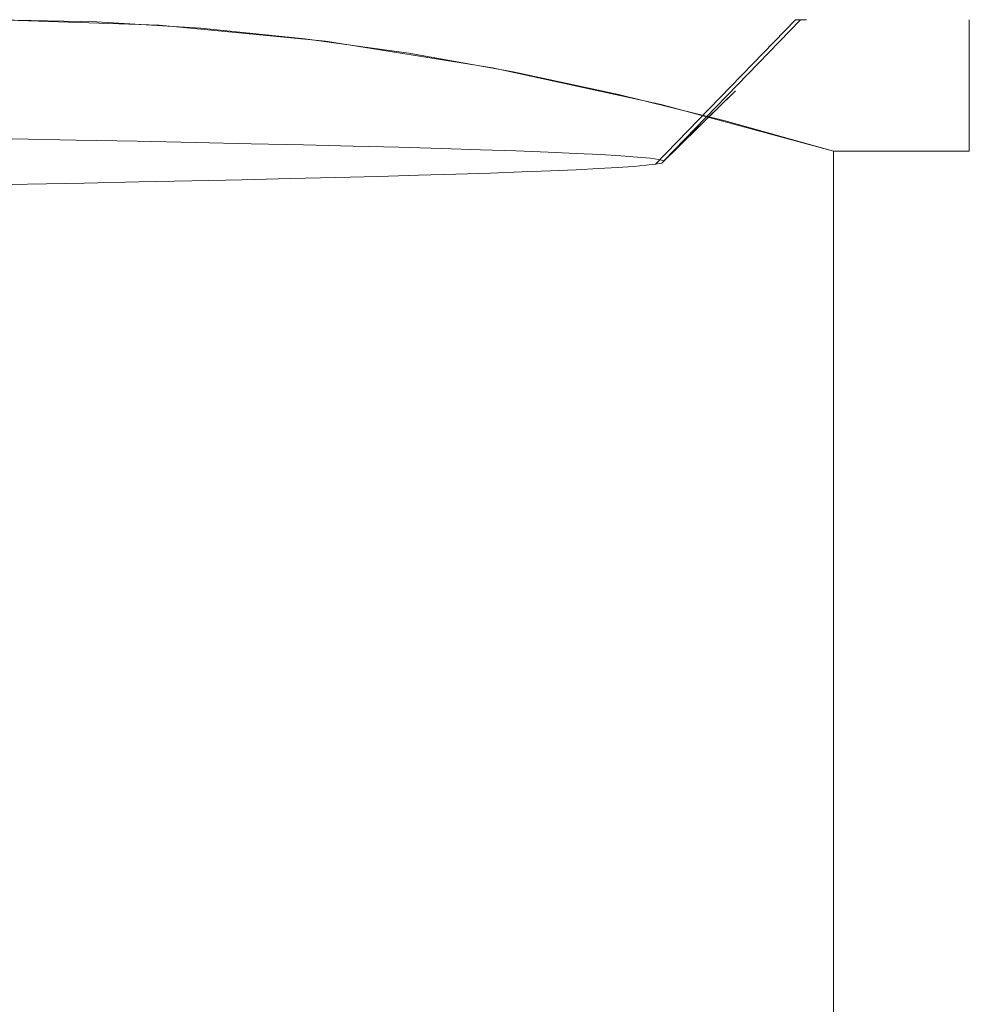
# Model space of a CAD drawing. Extents: x -105 to 105, y -188 to -1.
# Drawn here: x 83 to 90, y -28 to -21 of the extents above; entities that cross this region are included whole.
import ezdxf

# ---------------------------------------------------------------- set-up
doc = ezdxf.new("R2010")
doc.units = 0
doc.header["$LTSCALE"] = 500
doc.header["$MEASUREMENT"] = 0
doc.layers.add('EXC-CHROM', color=7, linetype='Continuous')

msp = doc.modelspace()

# ---------------------------------------------------------------- linework, layer by layer
at = {"layer": 'EXC-CHROM', "lineweight": 0}
for points, invisible_edges in [([(81.8395, -22.5765, 13.0295), (83.6839, -22.5765, 11.9646), (82.7617, -20.6479, 12.4971), (81.8395, -22.5765, 13.0295)], 15), ([(83.6839, -22.5765, -12.9513), (81.8395, -22.5765, -14.0161), (82.7617, -20.6479, -13.4837), (83.6839, -22.5765, -12.9513)], 15), ([(83.0246, -21.911, 9.2868), (82.5719, -21.9195, 9.6193), (83.8347, -20.6479, 10.2569), (83.0246, -21.911, 9.2868)], 14), ([(82.5772, -20.6479, 11.1491), (83.8347, -20.6479, 10.2569), (82.5719, -21.9195, 9.6193), (82.5772, -20.6479, 11.1491)], 15), ([(82.5772, -20.6479, 11.1491), (84.0785, -20.6479, 11.6419), (83.8347, -20.6479, 10.2569), (82.5772, -20.6479, 11.1491)], 15), ([(82.5772, -20.6479, 11.1491), (82.7617, -20.6479, 12.4971), (84.0785, -20.6479, 11.6419), (82.5772, -20.6479, 11.1491)], 15), ([(84.0785, -20.6479, -12.6286), (82.7617, -20.6479, -13.4837), (82.7823, -20.6479, -12.0044), (84.0785, -20.6479, -12.6286)], 15), ([(82.7617, -20.6479, 12.4971), (84.0385, -20.6897, 11.7599), (84.0785, -20.6479, 11.6419), (82.7617, -20.6479, 12.4971)], 14), ([(83.6839, -22.5765, 11.9646), (84.0385, -20.6897, 11.7599), (82.7617, -20.6479, 12.4971), (83.6839, -22.5765, 11.9646)], 15), ([(84.0785, -20.6479, -12.6286), (83.5595, -20.6643, -13.0231), (82.7617, -20.6479, -13.4837), (84.0785, -20.6479, -12.6286)], 13), ([(83.5595, -20.6643, -13.0231), (83.6839, -22.5765, -12.9513), (82.7617, -20.6479, -13.4837), (83.5595, -20.6643, -13.0231)], 15), ([(82.7823, -20.6479, -12.0044), (82.9067, -21.563, -10.8022), (83.7072, -20.6479, -11.344), (82.7823, -20.6479, -12.0044)], 15), ([(82.7823, -20.6479, -12.0044), (83.7072, -20.6479, -11.344), (84.0785, -20.6479, -12.6286), (82.7823, -20.6479, -12.0044)], 15), ([(82.9067, -21.563, -10.8022), (83.3975, -21.5724, -10.4076), (83.7072, -20.6479, -11.344), (82.9067, -21.563, -10.8022)], 14), ([(83.0246, -21.911, 9.2868), (83.8347, -20.6479, 10.2569), (83.4623, -21.9025, 8.9342), (83.0246, -21.911, 9.2868)], 11), ([(84.5743, -20.6479, -10.6095), (83.3975, -21.5724, -10.4076), (83.8681, -21.5817, -9.9898), (84.5743, -20.6479, -10.6095)], 13), ([(83.7072, -20.6479, -11.344), (83.3975, -21.5724, -10.4076), (84.5743, -20.6479, -10.6095), (83.7072, -20.6479, -11.344)], 15), ([(83.884, -21.8939, 8.562), (83.4623, -21.9025, 8.9342), (84.9844, -20.6479, 9.2294), (83.884, -21.8939, 8.562)], 14), ([(84.9844, -20.6479, 9.2294), (83.4623, -21.9025, 8.9342), (83.8347, -20.6479, 10.2569), (84.9844, -20.6479, 9.2294)], 15), ([(83.5595, -20.6643, -13.0231), (84.0785, -20.6479, -12.6286), (84.3577, -20.713, -12.5623), (83.5595, -20.6643, -13.0231)], 11), ([(84.3577, -20.713, -12.5623), (83.6839, -22.5765, -12.9513), (83.5595, -20.6643, -13.0231), (84.3577, -20.713, -12.5623)], 15), ([(85.3155, -20.8137, 11.0226), (84.0385, -20.6897, 11.7599), (83.6839, -22.5765, 11.9646), (85.3155, -20.8137, 11.0226)], 15), ([(83.6839, -22.5765, -12.9513), (84.3577, -20.713, -12.5623), (85.5283, -22.5765, -11.8864), (83.6839, -22.5765, -12.9513)], 15), ([(85.2987, -20.6479, -11.6405), (83.7072, -20.6479, -11.344), (84.5743, -20.6479, -10.6095), (85.2987, -20.6479, -11.6405)], 15), ([(85.2987, -20.6479, -11.6405), (84.0785, -20.6479, -12.6286), (83.7072, -20.6479, -11.344), (85.2987, -20.6479, -11.6405)], 15), ([(84.0785, -20.6479, 11.6419), (85.2987, -20.6479, 10.6538), (83.8347, -20.6479, 10.2569), (84.0785, -20.6479, 11.6419)], 15), ([(84.9844, -20.6479, 9.2294), (83.8347, -20.6479, 10.2569), (85.2987, -20.6479, 10.6538), (84.9844, -20.6479, 9.2294)], 15), ([(83.8681, -21.5817, -9.9898), (84.3173, -21.591, -9.5496), (84.5743, -20.6479, -10.6095), (83.8681, -21.5817, -9.9898)], 14), ([(84.9844, -20.6479, 9.2294), (84.2889, -21.8853, 8.1711), (83.884, -21.8939, 8.562), (84.9844, -20.6479, 9.2294)], 13), ([(85.3155, -20.8137, 11.0226), (84.0785, -20.6479, 11.6419), (84.0385, -20.6897, 11.7599), (85.3155, -20.8137, 11.0226)], 11), ([(84.0785, -20.6479, 11.6419), (85.3155, -20.8137, 11.0226), (85.2987, -20.6479, 10.6538), (84.0785, -20.6479, 11.6419)], 15), ([(84.0785, -20.6479, -12.6286), (85.2987, -20.6479, -11.6405), (84.3577, -20.713, -12.5623), (84.0785, -20.6479, -12.6286)], 15), ([(84.9844, -20.6479, 9.2294), (84.676, -21.8768, 7.7621), (84.2889, -21.8853, 8.1711), (84.9844, -20.6479, 9.2294)], 13), ([(84.3173, -21.591, -9.5496), (84.7438, -21.6003, -9.0879), (85.3779, -20.6479, -9.8059), (84.3173, -21.591, -9.5496)], 14), ([(85.3779, -20.6479, -9.8059), (84.5743, -20.6479, -10.6095), (84.3173, -21.591, -9.5496), (85.3779, -20.6479, -9.8059)], 15), ([(84.3577, -20.713, -12.5623), (85.2987, -20.6479, -11.6405), (85.156, -20.7938, -12.1014), (84.3577, -20.713, -12.5623)], 11), ([(84.3577, -20.713, -12.5623), (85.156, -20.7938, -12.1014), (85.5283, -22.5765, -11.8864), (84.3577, -20.713, -12.5623)], 15), ([(86.4089, -20.6479, -10.5303), (84.5743, -20.6479, -10.6095), (85.3779, -20.6479, -9.8059), (86.4089, -20.6479, -10.5303)], 15), ([(85.2987, -20.6479, -11.6405), (84.5743, -20.6479, -10.6095), (86.4089, -20.6479, -10.5303), (85.2987, -20.6479, -11.6405)], 15), ([(86.0119, -20.6479, 8.0797), (85.0444, -21.8682, 7.3356), (84.676, -21.8768, 7.7621), (86.0119, -20.6479, 8.0797)], 13), ([(84.9844, -20.6479, 9.2294), (86.0119, -20.6479, 8.0797), (84.676, -21.8768, 7.7621), (84.9844, -20.6479, 9.2294)], 15), ([(85.1467, -21.6096, -8.6062), (85.3779, -20.6479, -9.8059), (84.7438, -21.6003, -9.0879), (85.1467, -21.6096, -8.6062)], 11), ([(85.2987, -20.6479, 10.6538), (86.4089, -20.6479, 9.5436), (84.9844, -20.6479, 9.2294), (85.2987, -20.6479, 10.6538)], 15), ([(86.4089, -20.6479, 9.5436), (86.0119, -20.6479, 8.0797), (84.9844, -20.6479, 9.2294), (86.4089, -20.6479, 9.5436)], 15), ([(86.0119, -20.6479, 8.0797), (85.3934, -21.8596, 6.8926), (85.0444, -21.8682, 7.3356), (86.0119, -20.6479, 8.0797)], 13), ([(85.5252, -21.6189, -8.1056), (86.1124, -20.6479, -8.9388), (85.1467, -21.6096, -8.6062), (85.5252, -21.6189, -8.1056)], 11), ([(85.3779, -20.6479, -9.8059), (85.1467, -21.6096, -8.6062), (86.1124, -20.6479, -8.9388), (85.3779, -20.6479, -9.8059)], 15), ([(85.156, -20.7938, -12.1014), (85.2987, -20.6479, -11.6405), (85.9554, -20.9058, -11.6399), (85.156, -20.7938, -12.1014)], 11), ([(85.2987, -20.6479, 10.6538), (86.5971, -21.0175, 10.2827), (86.4089, -20.6479, 9.5436), (85.2987, -20.6479, 10.6538)], 15), ([(85.3155, -20.8137, 11.0226), (86.5971, -21.0175, 10.2827), (85.2987, -20.6479, 10.6538), (85.3155, -20.8137, 11.0226)], 14), ([(85.2987, -20.6479, -11.6405), (86.4089, -20.6479, -10.5303), (85.9554, -20.9058, -11.6399), (85.2987, -20.6479, -11.6405)], 15), ([(86.1124, -20.6479, -8.9388), (86.4089, -20.6479, -10.5303), (85.3779, -20.6479, -9.8059), (86.1124, -20.6479, -8.9388)], 15), ([(85.3934, -21.8596, 6.8926), (86.9042, -20.6479, 6.8221), (85.7223, -21.8511, 6.434), (85.3934, -21.8596, 6.8926)], 11), ([(85.3934, -21.8596, 6.8926), (86.0119, -20.6479, 8.0797), (86.9042, -20.6479, 6.8221), (85.3934, -21.8596, 6.8926)], 15), ([(85.5252, -21.6189, -8.1056), (85.8786, -21.6282, -7.5875), (86.7728, -20.6479, -8.0139), (85.5252, -21.6189, -8.1056)], 14), ([(86.7728, -20.6479, -8.0139), (86.1124, -20.6479, -8.9388), (85.5252, -21.6189, -8.1056), (86.7728, -20.6479, -8.0139)], 15), ([(86.9042, -20.6479, 6.8221), (86.0305, -21.8425, 5.9608), (85.7223, -21.8511, 6.434), (86.9042, -20.6479, 6.8221)], 13), ([(86.7728, -20.6479, -8.0139), (85.8786, -21.6282, -7.5875), (86.2061, -21.6375, -7.0532), (86.7728, -20.6479, -8.0139)], 13), ([(86.4089, -20.6479, -10.5303), (86.7574, -21.0483, -11.1768), (85.9554, -20.9058, -11.6399), (86.4089, -20.6479, -10.5303)], 13), ([(86.4089, -20.6479, 9.5436), (87.397, -20.6479, 8.3235), (86.0119, -20.6479, 8.0797), (86.4089, -20.6479, 9.5436)], 15), ([(86.9042, -20.6479, 6.8221), (86.0119, -20.6479, 8.0797), (87.397, -20.6479, 8.3235), (86.9042, -20.6479, 6.8221)], 15), ([(86.3174, -21.834, 5.4739), (86.0305, -21.8425, 5.9608), (86.9042, -20.6479, 6.8221), (86.3174, -21.834, 5.4739)], 14), ([(87.397, -20.6479, -9.3101), (86.1124, -20.6479, -8.9388), (86.7728, -20.6479, -8.0139), (87.397, -20.6479, -9.3101)], 15), ([(86.1124, -20.6479, -8.9388), (87.397, -20.6479, -9.3101), (86.4089, -20.6479, -10.5303), (86.1124, -20.6479, -8.9388)], 15), ([(87.3545, -20.6479, -7.0376), (86.2061, -21.6375, -7.0532), (86.5068, -21.6468, -6.504), (87.3545, -20.6479, -7.0376)], 13), ([(86.2061, -21.6375, -7.0532), (87.3545, -20.6479, -7.0376), (86.7728, -20.6479, -8.0139), (86.2061, -21.6375, -7.0532)], 15), ([(86.5825, -21.8255, 4.9744), (86.3174, -21.834, 5.4739), (87.65, -20.6479, 5.4726), (86.5825, -21.8255, 4.9744)], 14), ([(86.9042, -20.6479, 6.8221), (87.65, -20.6479, 5.4726), (86.3174, -21.834, 5.4739), (86.9042, -20.6479, 6.8221)], 15), ([(86.4089, -20.6479, 9.5436), (87.8934, -21.2992, 9.5343), (87.397, -20.6479, 8.3235), (86.4089, -20.6479, 9.5436)], 15), ([(86.4089, -20.6479, 9.5436), (86.5971, -21.0175, 10.2827), (87.8934, -21.2992, 9.5343), (86.4089, -20.6479, 9.5436)], 13), ([(86.4089, -20.6479, -10.5303), (87.397, -20.6479, -9.3101), (86.7574, -21.0483, -11.1768), (86.4089, -20.6479, -10.5303)], 15), ([(86.78, -21.6562, -5.9411), (87.3545, -20.6479, -7.0376), (86.5068, -21.6468, -6.504), (86.78, -21.6562, -5.9411)], 11), ([(87.65, -20.6479, 5.4726), (86.8251, -21.817, 4.4631), (86.5825, -21.8255, 4.9744), (87.65, -20.6479, 5.4726)], 13), ([(86.7574, -21.0483, -11.1768), (87.397, -20.6479, -9.3101), (87.5665, -21.2213, -10.7097), (86.7574, -21.0483, -11.1768)], 11), ([(87.397, -20.6479, -9.3101), (86.7728, -20.6479, -8.0139), (88.2521, -20.6479, -7.9933), (87.397, -20.6479, -9.3101)], 15), ([(86.7728, -20.6479, -8.0139), (87.3545, -20.6479, -7.0376), (88.2521, -20.6479, -7.9933), (86.7728, -20.6479, -8.0139)], 15), ([(87.8536, -20.6479, -6.0166), (86.78, -21.6562, -5.9411), (87.0249, -21.6655, -5.366), (87.8536, -20.6479, -6.0166)], 13), ([(87.8536, -20.6479, -6.0166), (87.3545, -20.6479, -7.0376), (86.78, -21.6562, -5.9411), (87.8536, -20.6479, -6.0166)], 15), ([(87.0446, -21.8085, 3.9412), (86.8251, -21.817, 4.4631), (88.2401, -20.6479, 4.048), (87.0446, -21.8085, 3.9412)], 14), ([(87.65, -20.6479, 5.4726), (88.2401, -20.6479, 4.048), (86.8251, -21.817, 4.4631), (87.65, -20.6479, 5.4726)], 15), ([(87.397, -20.6479, 8.3235), (88.2521, -20.6479, 7.0067), (86.9042, -20.6479, 6.8221), (87.397, -20.6479, 8.3235)], 15), ([(88.2521, -20.6479, 7.0067), (87.65, -20.6479, 5.4726), (86.9042, -20.6479, 6.8221), (88.2521, -20.6479, 7.0067)], 15), ([(87.2408, -21.6748, -4.7799), (88.2667, -20.6479, -4.9579), (87.0249, -21.6655, -5.366), (87.2408, -21.6748, -4.7799)], 11), ([(88.2667, -20.6479, -4.9579), (87.8536, -20.6479, -6.0166), (87.0249, -21.6655, -5.366), (88.2667, -20.6479, -4.9579)], 15), ([(87.2404, -21.8, 3.4094), (87.0446, -21.8085, 3.9412), (88.2401, -20.6479, 4.048), (87.2404, -21.8, 3.4094)], 14), ([(87.2404, -21.8, 3.4094), (88.2401, -20.6479, 4.048), (87.4119, -21.7915, 2.8689), (87.2404, -21.8, 3.4094)], 11), ([(88.2667, -20.6479, -4.9579), (87.2408, -21.6748, -4.7799), (87.4275, -21.6842, -4.1842), (88.2667, -20.6479, -4.9579)], 13), ([(87.8536, -20.6479, -6.0166), (88.9649, -20.6479, -6.5944), (87.3545, -20.6479, -7.0376), (87.8536, -20.6479, -6.0166)], 15), ([(88.2521, -20.6479, -7.9933), (87.3545, -20.6479, -7.0376), (88.9649, -20.6479, -6.5944), (88.2521, -20.6479, -7.9933)], 15), ([(89.2171, -21.6583, 8.77), (88.2521, -20.6479, 7.0067), (87.397, -20.6479, 8.3235), (89.2171, -21.6583, 8.77)], 15), ([(87.8934, -21.2992, 9.5343), (89.2171, -21.6583, 8.77), (87.397, -20.6479, 8.3235), (87.8934, -21.2992, 9.5343)], 14), ([(87.397, -20.6479, -9.3101), (88.2521, -20.6479, -7.9933), (88.3865, -21.4249, -10.2362), (87.397, -20.6479, -9.3101)], 15), ([(87.397, -20.6479, -9.3101), (88.3865, -21.4249, -10.2362), (87.5665, -21.2213, -10.7097), (87.397, -20.6479, -9.3101)], 13), ([(87.559, -21.7829, 2.3209), (87.4119, -21.7915, 2.8689), (88.667, -20.6479, 2.5663), (87.559, -21.7829, 2.3209)], 14), ([(87.4119, -21.7915, 2.8689), (88.2401, -20.6479, 4.048), (88.667, -20.6479, 2.5663), (87.4119, -21.7915, 2.8689)], 15), ([(87.4275, -21.6842, -4.1842), (87.5846, -21.6935, -3.5805), (88.591, -20.6479, -3.8688), (87.4275, -21.6842, -4.1842)], 14), ([(88.2667, -20.6479, -4.9579), (87.4275, -21.6842, -4.1842), (88.591, -20.6479, -3.8688), (88.2667, -20.6479, -4.9579)], 15), ([(87.6814, -21.7744, 1.7664), (87.559, -21.7829, 2.3209), (88.667, -20.6479, 2.5663), (87.6814, -21.7744, 1.7664)], 14), ([(87.7121, -21.7028, -2.9702), (88.591, -20.6479, -3.8688), (87.5846, -21.6935, -3.5805), (87.7121, -21.7028, -2.9702)], 11), ([(88.2521, -20.6479, 7.0067), (88.9649, -20.6479, 5.6077), (87.65, -20.6479, 5.4726), (88.2521, -20.6479, 7.0067)], 15), ([(88.2401, -20.6479, 4.048), (87.65, -20.6479, 5.4726), (88.9649, -20.6479, 5.6077), (88.2401, -20.6479, 4.048)], 15), ([(87.7788, -21.7658, 1.2066), (87.6814, -21.7744, 1.7664), (88.9253, -20.6479, 1.0462), (87.7788, -21.7658, 1.2066)], 14), ([(88.667, -20.6479, 2.5663), (88.9253, -20.6479, 1.0462), (87.6814, -21.7744, 1.7664), (88.667, -20.6479, 2.5663)], 15), ([(87.7121, -21.7028, -2.9702), (87.8095, -21.7121, -2.3548), (88.8242, -20.6479, -2.7565), (87.7121, -21.7028, -2.9702)], 14), ([(88.8242, -20.6479, -2.7565), (88.591, -20.6479, -3.8688), (87.7121, -21.7028, -2.9702), (88.8242, -20.6479, -2.7565)], 15), ([(87.7788, -21.7658, 1.2066), (88.9253, -20.6479, 1.0462), (87.8512, -21.7573, 0.6426), (87.7788, -21.7658, 1.2066)], 11), ([(88.9648, -20.6479, -1.6288), (87.8095, -21.7121, -2.3548), (87.8767, -21.7214, -1.7359), (88.9648, -20.6479, -1.6288)], 13), ([(88.9648, -20.6479, -1.6288), (88.8242, -20.6479, -2.7565), (87.8095, -21.7121, -2.3548), (88.9648, -20.6479, -1.6288)], 15), ([(87.8512, -21.7573, 0.6426), (88.9253, -20.6479, 1.0462), (87.8982, -21.7487, 0.0756), (87.8512, -21.7573, 0.6426)], 10), ([(88.2667, -20.6479, -4.9579), (88.9649, -20.6479, -6.5944), (87.8536, -20.6479, -6.0166), (88.2667, -20.6479, -4.9579)], 15), ([(88.9648, -20.6479, -1.6288), (87.8767, -21.7214, -1.7359), (87.9135, -21.7307, -1.1149), (88.9648, -20.6479, -1.6288)], 9), ([(88.9253, -20.6479, 1.0462), (89.0117, -20.6479, -0.4933), (87.8982, -21.7487, 0.0756), (88.9253, -20.6479, 1.0462)], 14), ([(87.8982, -21.7487, 0.0756), (89.0117, -20.6479, -0.4933), (88.4657, -21.194, -0.4933), (87.8982, -21.7487, 0.0756)], 11), ([(88.4657, -21.194, -0.4933), (88.9648, -20.6479, -1.6288), (87.9135, -21.7307, -1.1149), (88.4657, -21.194, -0.4933)], 11), ([(88.2401, -20.6479, 4.048), (88.9649, -20.6479, 5.6077), (89.5276, -20.6479, 4.1419), (88.2401, -20.6479, 4.048)], 15), ([(89.5276, -20.6479, 4.1419), (88.667, -20.6479, 2.5663), (88.2401, -20.6479, 4.048), (89.5276, -20.6479, 4.1419)], 15), ([(88.2521, -20.6479, 7.0067), (89.2171, -21.6583, 8.77), (89.7676, -21.6583, 7.8817), (88.2521, -20.6479, 7.0067)], 13), ([(88.2521, -20.6479, 7.0067), (89.7676, -21.6583, 7.8817), (90.2617, -21.6583, 6.9607), (88.2521, -20.6479, 7.0067)], 13), ([(90.2617, -21.6583, 6.9607), (88.9649, -20.6479, 5.6077), (88.2521, -20.6479, 7.0067), (90.2617, -21.6583, 6.9607)], 15), ([(88.2521, -20.6479, -7.9933), (89.7676, -21.6583, -8.8683), (88.3865, -21.4249, -10.2362), (88.2521, -20.6479, -7.9933)], 15), ([(90.2617, -21.4261, -6.9934), (89.7676, -21.6583, -8.8683), (88.2521, -20.6479, -7.9933), (90.2617, -21.4261, -6.9934)], 15), ([(88.2521, -20.6479, -7.9933), (88.9649, -20.6479, -6.5944), (90.2617, -21.4261, -6.9934), (88.2521, -20.6479, -7.9933)], 15), ([(88.9649, -20.6479, -6.5944), (88.2667, -20.6479, -4.9579), (89.5276, -20.6479, -5.1286), (88.9649, -20.6479, -6.5944)], 15), ([(88.591, -20.6479, -3.8688), (89.5276, -20.6479, -5.1286), (88.2667, -20.6479, -4.9579), (88.591, -20.6479, -3.8688)], 15), ([(88.4657, -21.194, -0.4933), (89.0117, -20.6479, -0.4933), (88.9648, -20.6479, -1.6288), (88.4657, -21.194, -0.4933)], 13), ([(89.9339, -20.6479, -3.612), (89.5276, -20.6479, -5.1286), (88.591, -20.6479, -3.8688), (89.9339, -20.6479, -3.612)], 15), ([(88.8242, -20.6479, -2.7565), (89.9339, -20.6479, -3.612), (88.591, -20.6479, -3.8688), (88.8242, -20.6479, -2.7565)], 15), ([(88.667, -20.6479, 2.5663), (89.9339, -20.6479, 2.6253), (88.9253, -20.6479, 1.0462), (88.667, -20.6479, 2.5663)], 15), ([(88.667, -20.6479, 2.5663), (89.5276, -20.6479, 4.1419), (89.9339, -20.6479, 2.6253), (88.667, -20.6479, 2.5663)], 15), ([(88.8242, -20.6479, -2.7565), (90.1796, -20.6479, -2.0613), (89.9339, -20.6479, -3.612), (88.8242, -20.6479, -2.7565)], 15), ([(88.8242, -20.6479, -2.7565), (88.9648, -20.6479, -1.6288), (90.1796, -20.6479, -2.0613), (88.8242, -20.6479, -2.7565)], 15), ([(89.9339, -20.6479, 2.6253), (90.1796, -20.6479, 1.0746), (88.9253, -20.6479, 1.0462), (89.9339, -20.6479, 2.6253)], 15), ([(88.9253, -20.6479, 1.0462), (90.1796, -20.6479, 1.0746), (89.0117, -20.6479, -0.4933), (88.9253, -20.6479, 1.0462)], 15), ([(90.2617, -20.6479, -0.4933), (90.1796, -20.6479, -2.0613), (88.9648, -20.6479, -1.6288), (90.2617, -20.6479, -0.4933)], 15), ([(89.0117, -20.6479, -0.4933), (90.2617, -20.6479, -0.4933), (88.9648, -20.6479, -1.6288), (89.0117, -20.6479, -0.4933)], 15), ([(89.5276, -20.6479, 4.1419), (88.9649, -20.6479, 5.6077), (90.2617, -21.223, 5.063), (89.5276, -20.6479, 4.1419)], 15), ([(90.2617, -21.223, 5.063), (88.9649, -20.6479, 5.6077), (90.2617, -21.4261, 6.0066), (90.2617, -21.223, 5.063)], 11), ([(90.2617, -21.6583, 6.9607), (90.2617, -21.4261, 6.0066), (88.9649, -20.6479, 5.6077), (90.2617, -21.6583, 6.9607)], 14), ([(88.9649, -20.6479, -6.5944), (89.5276, -20.6479, -5.1286), (90.2617, -21.05, -5.1172), (88.9649, -20.6479, -6.5944)], 15), ([(88.9649, -20.6479, -6.5944), (90.2617, -21.223, -6.0498), (90.2617, -21.4261, -6.9934), (88.9649, -20.6479, -6.5944)], 15), ([(90.2617, -21.05, -5.1172), (90.2617, -21.223, -6.0498), (88.9649, -20.6479, -6.5944), (90.2617, -21.05, -5.1172)], 15), ([(90.2617, -20.6479, -0.4933), (89.0117, -20.6479, -0.4933), (90.1796, -20.6479, 1.0746), (90.2617, -20.6479, -0.4933)], 15), ([(89.9339, -20.6479, 2.6253), (89.5276, -20.6479, 4.1419), (90.2617, -20.9071, 3.2041), (89.9339, -20.6479, 2.6253)], 15), ([(90.2617, -21.0499, 4.1302), (89.5276, -20.6479, 4.1419), (90.2617, -21.223, 5.063), (90.2617, -21.0499, 4.1302)], 11), ([(89.5276, -20.6479, 4.1419), (90.2617, -21.0499, 4.1302), (90.2617, -20.9071, 3.2041), (89.5276, -20.6479, 4.1419)], 13), ([(89.5276, -20.6479, -5.1286), (89.9339, -20.6479, -3.612), (90.2617, -20.9072, -4.191), (89.5276, -20.6479, -5.1286)], 15), ([(90.2617, -21.05, -5.1172), (89.5276, -20.6479, -5.1286), (90.2617, -20.9072, -4.191), (90.2617, -21.05, -5.1172)], 15), ([(90.1796, -20.6479, 1.0746), (89.9339, -20.6479, 2.6253), (90.2617, -20.7135, 1.3556), (90.1796, -20.6479, 1.0746)], 15), ([(90.2617, -20.7135, 1.3556), (89.9339, -20.6479, 2.6253), (90.2617, -20.7947, 2.2797), (90.2617, -20.7135, 1.3556)], 11), ([(90.2617, -20.7947, 2.2797), (89.9339, -20.6479, 2.6253), (90.2617, -20.9071, 3.2041), (90.2617, -20.7947, 2.2797)], 11), ([(90.2617, -20.7135, -2.3425), (89.9339, -20.6479, -3.612), (90.1796, -20.6479, -2.0613), (90.2617, -20.7135, -2.3425)], 15), ([(90.2617, -20.7947, -3.2666), (89.9339, -20.6479, -3.612), (90.2617, -20.7135, -2.3425), (90.2617, -20.7947, -3.2666)], 15), ([(90.2617, -20.9072, -4.191), (89.9339, -20.6479, -3.612), (90.2617, -20.7947, -3.2666), (90.2617, -20.9072, -4.191)], 15), ([(90.1796, -20.6479, 1.0746), (90.2617, -20.6644, 0.4313), (90.2617, -20.6479, -0.4933), (90.1796, -20.6479, 1.0746)], 13), ([(90.2617, -20.6644, 0.4313), (90.1796, -20.6479, 1.0746), (90.2617, -20.7135, 1.3556), (90.2617, -20.6644, 0.4313)], 11), ([(90.2617, -20.6479, -0.4933), (90.2617, -20.6644, -1.418), (90.1796, -20.6479, -2.0613), (90.2617, -20.6479, -0.4933)], 15), ([(90.2617, -20.7135, -2.3425), (90.1796, -20.6479, -2.0613), (90.2617, -20.6644, -1.418), (90.2617, -20.7135, -2.3425)], 15), ([(90.2617, -20.6479, -0.4933), (90.2617, -20.6644, 0.4313), (90.2617, -22.5765, 0.5715), (90.2617, -20.6479, -0.4933)], 15), ([(90.2617, -22.5765, -1.5582), (90.2617, -20.6479, -0.4933), (90.2617, -22.5765, 0.5715), (90.2617, -22.5765, -1.5582)], 15), ([(90.2617, -22.5765, -1.5582), (90.2617, -20.6644, -1.418), (90.2617, -20.6479, -0.4933), (90.2617, -22.5765, -1.5582)], 13), ([(90.2617, -20.7135, 1.3556), (90.2617, -22.5765, 0.5715), (90.2617, -20.6644, 0.4313), (90.2617, -20.7135, 1.3556)], 15), ([(90.2617, -22.5765, -1.5582), (90.2617, -20.7135, -2.3425), (90.2617, -20.6644, -1.418), (90.2617, -22.5765, -1.5582)], 13), ([(90.2617, -22.5765, 2.7013), (90.2617, -20.7135, 1.3556), (90.2617, -20.7947, 2.2797), (90.2617, -22.5765, 2.7013)], 15), ([(90.2617, -22.5765, 2.7013), (90.2617, -22.5765, 0.5715), (90.2617, -20.7135, 1.3556), (90.2617, -22.5765, 2.7013)], 15), ([(90.2617, -22.5765, -3.6879), (90.2617, -20.7947, -3.2666), (90.2617, -20.7135, -2.3425), (90.2617, -22.5765, -3.6879)], 13), ([(90.2617, -22.5765, -1.5582), (90.2617, -22.5765, -3.6879), (90.2617, -20.7135, -2.3425), (90.2617, -22.5765, -1.5582)], 15), ([(85.9554, -20.9058, -11.6399), (85.5283, -22.5765, -11.8864), (85.156, -20.7938, -12.1014), (85.9554, -20.9058, -11.6399)], 15), ([(90.2617, -20.7947, 2.2797), (90.2617, -20.9071, 3.2041), (90.2617, -22.5765, 2.7013), (90.2617, -20.7947, 2.2797)], 15), ([(90.2617, -22.5765, -3.6879), (90.2617, -20.9072, -4.191), (90.2617, -20.7947, -3.2666), (90.2617, -22.5765, -3.6879)], 13), ([(83.6839, -22.5765, 11.9646), (85.5283, -22.5765, 10.8998), (85.3155, -20.8137, 11.0226), (83.6839, -22.5765, 11.9646)], 15), ([(86.5971, -21.0175, 10.2827), (85.3155, -20.8137, 11.0226), (85.5283, -22.5765, 10.8998), (86.5971, -21.0175, 10.2827)], 15), ([(85.5283, -22.5765, -11.8864), (85.9554, -20.9058, -11.6399), (86.7574, -21.0483, -11.1768), (85.5283, -22.5765, -11.8864)], 15), ([(90.2617, -20.9071, 3.2041), (90.2617, -21.0499, 4.1302), (90.2617, -22.5765, 2.7013), (90.2617, -20.9071, 3.2041)], 15), ([(90.2617, -20.9072, -4.191), (90.2617, -22.5765, -3.6879), (90.2617, -21.05, -5.1172), (90.2617, -20.9072, -4.191)], 11), ([(85.5283, -22.5765, 10.8998), (87.3727, -22.5765, 9.8349), (86.5971, -21.0175, 10.2827), (85.5283, -22.5765, 10.8998)], 15), ([(87.8934, -21.2992, 9.5343), (86.5971, -21.0175, 10.2827), (87.3727, -22.5765, 9.8349), (87.8934, -21.2992, 9.5343)], 15), ([(85.5283, -22.5765, -11.8864), (86.7574, -21.0483, -11.1768), (87.3727, -22.5765, -10.8216), (85.5283, -22.5765, -11.8864)], 15), ([(87.5665, -21.2213, -10.7097), (87.3727, -22.5765, -10.8216), (86.7574, -21.0483, -11.1768), (87.5665, -21.2213, -10.7097)], 15), ([(90.2617, -22.5765, 4.831), (90.2617, -21.0499, 4.1302), (90.2617, -21.223, 5.063), (90.2617, -22.5765, 4.831)], 15), ([(90.2617, -22.5765, 2.7013), (90.2617, -21.0499, 4.1302), (90.2617, -22.5765, 4.831), (90.2617, -22.5765, 2.7013)], 15), ([(90.2617, -21.05, -5.1172), (90.2617, -22.5765, -3.6879), (90.2617, -22.5765, -5.8176), (90.2617, -21.05, -5.1172)], 15), ([(90.2617, -22.5765, -5.8176), (90.2617, -21.223, -6.0498), (90.2617, -21.05, -5.1172), (90.2617, -22.5765, -5.8176)], 13), ([(87.3727, -22.5765, -10.8216), (87.5665, -21.2213, -10.7097), (88.3865, -21.4249, -10.2362), (87.3727, -22.5765, -10.8216)], 15), ([(90.2617, -21.223, 5.063), (90.2617, -21.4261, 6.0066), (90.2617, -22.5765, 4.831), (90.2617, -21.223, 5.063)], 15), ([(90.2617, -21.4261, -6.9934), (90.2617, -21.223, -6.0498), (90.2617, -22.5765, -5.8176), (90.2617, -21.4261, -6.9934)], 14), ([(87.3727, -22.5765, 9.8349), (89.2171, -21.6583, 8.77), (87.8934, -21.2992, 9.5343), (87.3727, -22.5765, 9.8349)], 15), ([(89.2171, -23.0932, -9.7567), (87.3727, -22.5765, -10.8216), (88.3865, -21.4249, -10.2362), (89.2171, -23.0932, -9.7567)], 15), ([(89.2171, -21.6583, -9.7567), (88.3865, -21.4249, -10.2362), (89.7676, -21.6583, -8.8683), (89.2171, -21.6583, -9.7567)], 14), ([(89.2171, -23.0932, -9.7567), (88.3865, -21.4249, -10.2362), (89.2171, -21.6583, -9.7567), (89.2171, -23.0932, -9.7567)], 15), ([(90.2617, -21.4261, -6.9934), (90.2617, -21.6583, -7.9474), (89.7676, -21.6583, -8.8683), (90.2617, -21.4261, -6.9934)], 15), ([(90.2617, -23.0932, 6.9607), (90.2617, -21.4261, 6.0066), (90.2617, -21.6583, 6.9607), (90.2617, -23.0932, 6.9607)], 15), ([(90.2617, -23.0932, 6.9607), (90.2617, -22.5765, 4.831), (90.2617, -21.4261, 6.0066), (90.2617, -23.0932, 6.9607)], 15), ([(90.2617, -21.4261, -6.9934), (90.2617, -22.5765, -5.8176), (90.2617, -23.0932, -7.9474), (90.2617, -21.4261, -6.9934)], 15), ([(90.2617, -21.6583, -7.9474), (90.2617, -21.4261, -6.9934), (90.2617, -23.0932, -7.9474), (90.2617, -21.6583, -7.9474)], 14), ([(89.2171, -21.6583, 8.77), (87.3727, -22.5765, 9.8349), (89.2171, -23.0932, 8.77), (89.2171, -21.6583, 8.77)], 15), ([(89.7676, -21.6583, -8.8683), (89.7676, -33.1376, -8.8683), (89.2171, -27.3979, -9.7567), (89.7676, -21.6583, -8.8683)], 15), ([(89.2171, -25.963, -9.7567), (89.2171, -24.5281, -9.7567), (89.7676, -21.6583, -8.8683), (89.2171, -25.963, -9.7567)], 14), ([(89.7676, -21.6583, -8.8683), (89.2171, -27.3979, -9.7567), (89.2171, -25.963, -9.7567), (89.7676, -21.6583, -8.8683)], 13), ([(89.2171, -23.0932, -9.7567), (89.7676, -21.6583, -8.8683), (89.2171, -24.5281, -9.7567), (89.2171, -23.0932, -9.7567)], 11), ([(89.2171, -21.6583, -9.7567), (89.7676, -21.6583, -8.8683), (89.2171, -23.0932, -9.7567), (89.2171, -21.6583, -9.7567)], 10), ([(89.2171, -25.963, 8.77), (89.2171, -27.3979, 8.77), (89.7676, -21.6583, 7.8817), (89.2171, -25.963, 8.77)], 14), ([(89.2171, -23.0932, 8.77), (89.2171, -24.5281, 8.77), (89.7676, -21.6583, 7.8817), (89.2171, -23.0932, 8.77)], 14), ([(89.2171, -21.6583, 8.77), (89.2171, -23.0932, 8.77), (89.7676, -21.6583, 7.8817), (89.2171, -21.6583, 8.77)], 14), ([(89.2171, -25.963, 8.77), (89.7676, -21.6583, 7.8817), (89.2171, -24.5281, 8.77), (89.2171, -25.963, 8.77)], 11), ([(89.7676, -21.6583, 7.8817), (89.2171, -27.3979, 8.77), (90.2617, -27.3979, 6.9607), (89.7676, -21.6583, 7.8817)], 15), ([(90.2617, -25.963, -7.9474), (90.2617, -27.3979, -7.9474), (89.7676, -21.6583, -8.8683), (90.2617, -25.963, -7.9474)], 15), ([(90.2617, -23.0932, -7.9474), (90.2617, -24.5281, -7.9474), (89.7676, -21.6583, -8.8683), (90.2617, -23.0932, -7.9474)], 15), ([(90.2617, -21.6583, -7.9474), (90.2617, -23.0932, -7.9474), (89.7676, -21.6583, -8.8683), (90.2617, -21.6583, -7.9474)], 11), ([(90.2617, -25.963, -7.9474), (89.7676, -21.6583, -8.8683), (90.2617, -24.5281, -7.9474), (90.2617, -25.963, -7.9474)], 15), ([(89.7676, -33.1376, -8.8683), (89.7676, -21.6583, -8.8683), (90.2617, -27.3979, -7.9474), (89.7676, -33.1376, -8.8683)], 15), ([(90.2617, -25.963, 6.9607), (90.2617, -24.5281, 6.9607), (89.7676, -21.6583, 7.8817), (90.2617, -25.963, 6.9607)], 15), ([(89.7676, -21.6583, 7.8817), (90.2617, -27.3979, 6.9607), (90.2617, -25.963, 6.9607), (89.7676, -21.6583, 7.8817)], 15), ([(90.2617, -23.0932, 6.9607), (89.7676, -21.6583, 7.8817), (90.2617, -24.5281, 6.9607), (90.2617, -23.0932, 6.9607)], 15), ([(90.2617, -21.6583, 6.9607), (89.7676, -21.6583, 7.8817), (90.2617, -23.0932, 6.9607), (90.2617, -21.6583, 6.9607)], 15), ([(83.6839, -24.5051, 11.9646), (81.8395, -22.5765, 13.0295), (81.8395, -24.5051, 13.0295), (83.6839, -24.5051, 11.9646)], 15), ([(81.8395, -22.5765, 13.0295), (83.6839, -24.5051, 11.9646), (83.6839, -22.5765, 11.9646), (81.8395, -22.5765, 13.0295)], 15), ([(81.8395, -24.5051, -14.0161), (83.6839, -22.5765, -12.9513), (83.6839, -24.5051, -12.9513), (81.8395, -24.5051, -14.0161)], 15), ([(83.6839, -22.5765, -12.9513), (81.8395, -24.5051, -14.0161), (81.8395, -22.5765, -14.0161), (83.6839, -22.5765, -12.9513)], 15), ([(85.5283, -24.5051, 10.8998), (83.6839, -22.5765, 11.9646), (83.6839, -24.5051, 11.9646), (85.5283, -24.5051, 10.8998)], 15), ([(83.6839, -22.5765, 11.9646), (85.5283, -24.5051, 10.8998), (85.5283, -22.5765, 10.8998), (83.6839, -22.5765, 11.9646)], 15), ([(83.6839, -24.5051, -12.9513), (85.5283, -22.5765, -11.8864), (85.5283, -24.5051, -11.8864), (83.6839, -24.5051, -12.9513)], 15), ([(85.5283, -22.5765, -11.8864), (83.6839, -24.5051, -12.9513), (83.6839, -22.5765, -12.9513), (85.5283, -22.5765, -11.8864)], 15), ([(87.3727, -24.5051, 9.8349), (85.5283, -22.5765, 10.8998), (85.5283, -24.5051, 10.8998), (87.3727, -24.5051, 9.8349)], 15), ([(85.5283, -22.5765, 10.8998), (87.3727, -24.5051, 9.8349), (87.3727, -22.5765, 9.8349), (85.5283, -22.5765, 10.8998)], 15), ([(85.5283, -24.5051, -11.8864), (87.3727, -22.5765, -10.8216), (87.3727, -24.5051, -10.8216), (85.5283, -24.5051, -11.8864)], 15), ([(87.3727, -22.5765, -10.8216), (85.5283, -24.5051, -11.8864), (85.5283, -22.5765, -11.8864), (87.3727, -22.5765, -10.8216)], 15), ([(87.3727, -24.5051, 9.8349), (89.2171, -23.0932, 8.77), (87.3727, -22.5765, 9.8349), (87.3727, -24.5051, 9.8349)], 15), ([(89.2171, -24.5281, -9.7567), (87.3727, -22.5765, -10.8216), (89.2171, -23.0932, -9.7567), (89.2171, -24.5281, -9.7567)], 15), ([(87.3727, -22.5765, -10.8216), (89.2171, -24.5281, -9.7567), (87.3727, -24.5051, -10.8216), (87.3727, -22.5765, -10.8216)], 15), ([(90.2617, -24.5051, 2.7013), (90.2617, -22.5765, 4.831), (90.2617, -24.5051, 4.831), (90.2617, -24.5051, 2.7013)], 15), ([(90.2617, -22.5765, 4.831), (90.2617, -24.5051, 2.7013), (90.2617, -22.5765, 2.7013), (90.2617, -22.5765, 4.831)], 15), ([(90.2617, -24.5051, 0.5715), (90.2617, -22.5765, 2.7013), (90.2617, -24.5051, 2.7013), (90.2617, -24.5051, 0.5715)], 15), ([(90.2617, -22.5765, 2.7013), (90.2617, -24.5051, 0.5715), (90.2617, -22.5765, 0.5715), (90.2617, -22.5765, 2.7013)], 15), ([(90.2617, -24.5051, -1.5582), (90.2617, -22.5765, 0.5715), (90.2617, -24.5051, 0.5715), (90.2617, -24.5051, -1.5582)], 15), ([(90.2617, -22.5765, 0.5715), (90.2617, -24.5051, -1.5582), (90.2617, -22.5765, -1.5582), (90.2617, -22.5765, 0.5715)], 15), ([(90.2617, -24.5051, -3.6879), (90.2617, -22.5765, -1.5582), (90.2617, -24.5051, -1.5582), (90.2617, -24.5051, -3.6879)], 15), ([(90.2617, -22.5765, -1.5582), (90.2617, -24.5051, -3.6879), (90.2617, -22.5765, -3.6879), (90.2617, -22.5765, -1.5582)], 15), ([(90.2617, -24.5051, -5.8176), (90.2617, -22.5765, -3.6879), (90.2617, -24.5051, -3.6879), (90.2617, -24.5051, -5.8176)], 15), ([(90.2617, -22.5765, -3.6879), (90.2617, -24.5051, -5.8176), (90.2617, -22.5765, -5.8176), (90.2617, -22.5765, -3.6879)], 15), ([(90.2617, -24.5281, 6.9607), (90.2617, -22.5765, 4.831), (90.2617, -23.0932, 6.9607), (90.2617, -24.5281, 6.9607)], 15), ([(90.2617, -22.5765, 4.831), (90.2617, -24.5281, 6.9607), (90.2617, -24.5051, 4.831), (90.2617, -22.5765, 4.831)], 15), ([(90.2617, -24.5051, -5.8176), (90.2617, -23.0932, -7.9474), (90.2617, -22.5765, -5.8176), (90.2617, -24.5051, -5.8176)], 15), ([(89.2171, -23.0932, 8.77), (87.3727, -24.5051, 9.8349), (89.2171, -24.5281, 8.77), (89.2171, -23.0932, 8.77)], 15), ([(90.2617, -23.0932, -7.9474), (90.2617, -24.5051, -5.8176), (90.2617, -24.5281, -7.9474), (90.2617, -23.0932, -7.9474)], 15), ([(83.6839, -26.4336, 11.9646), (81.8395, -24.5051, 13.0295), (81.8395, -26.4336, 13.0295), (83.6839, -26.4336, 11.9646)], 15), ([(81.8395, -24.5051, 13.0295), (83.6839, -26.4336, 11.9646), (83.6839, -24.5051, 11.9646), (81.8395, -24.5051, 13.0295)], 15), ([(81.8395, -26.4336, -14.0161), (83.6839, -24.5051, -12.9513), (83.6839, -26.4336, -12.9513), (81.8395, -26.4336, -14.0161)], 15), ([(83.6839, -24.5051, -12.9513), (81.8395, -26.4336, -14.0161), (81.8395, -24.5051, -14.0161), (83.6839, -24.5051, -12.9513)], 15), ([(85.5283, -26.4336, 10.8998), (83.6839, -24.5051, 11.9646), (83.6839, -26.4336, 11.9646), (85.5283, -26.4336, 10.8998)], 15), ([(83.6839, -24.5051, 11.9646), (85.5283, -26.4336, 10.8998), (85.5283, -24.5051, 10.8998), (83.6839, -24.5051, 11.9646)], 15), ([(83.6839, -26.4336, -12.9513), (85.5283, -24.5051, -11.8864), (85.5283, -26.4336, -11.8864), (83.6839, -26.4336, -12.9513)], 15), ([(85.5283, -24.5051, -11.8864), (83.6839, -26.4336, -12.9513), (83.6839, -24.5051, -12.9513), (85.5283, -24.5051, -11.8864)], 15), ([(87.3727, -26.4336, 9.8349), (85.5283, -24.5051, 10.8998), (85.5283, -26.4336, 10.8998), (87.3727, -26.4336, 9.8349)], 15), ([(85.5283, -24.5051, 10.8998), (87.3727, -26.4336, 9.8349), (87.3727, -24.5051, 9.8349), (85.5283, -24.5051, 10.8998)], 15), ([(85.5283, -26.4336, -11.8864), (87.3727, -24.5051, -10.8216), (87.3727, -26.4336, -10.8216), (85.5283, -26.4336, -11.8864)], 15), ([(87.3727, -24.5051, -10.8216), (85.5283, -26.4336, -11.8864), (85.5283, -24.5051, -11.8864), (87.3727, -24.5051, -10.8216)], 15), ([(87.3727, -26.4336, 9.8349), (89.2171, -24.5281, 8.77), (87.3727, -24.5051, 9.8349), (87.3727, -26.4336, 9.8349)], 15), ([(89.2171, -25.963, -9.7567), (87.3727, -24.5051, -10.8216), (89.2171, -24.5281, -9.7567), (89.2171, -25.963, -9.7567)], 15), ([(87.3727, -24.5051, -10.8216), (89.2171, -25.963, -9.7567), (87.3727, -26.4336, -10.8216), (87.3727, -24.5051, -10.8216)], 15), ([(89.2171, -24.5281, 8.77), (87.3727, -26.4336, 9.8349), (89.2171, -25.963, 8.77), (89.2171, -24.5281, 8.77)], 15), ([(90.2617, -26.4336, 2.7013), (90.2617, -24.5051, 4.831), (90.2617, -26.4336, 4.831), (90.2617, -26.4336, 2.7013)], 15), ([(90.2617, -24.5051, 4.831), (90.2617, -26.4336, 2.7013), (90.2617, -24.5051, 2.7013), (90.2617, -24.5051, 4.831)], 15), ([(90.2617, -26.4336, 0.5715), (90.2617, -24.5051, 2.7013), (90.2617, -26.4336, 2.7013), (90.2617, -26.4336, 0.5715)], 15), ([(90.2617, -24.5051, 2.7013), (90.2617, -26.4336, 0.5715), (90.2617, -24.5051, 0.5715), (90.2617, -24.5051, 2.7013)], 15), ([(90.2617, -26.4336, -1.5582), (90.2617, -24.5051, 0.5715), (90.2617, -26.4336, 0.5715), (90.2617, -26.4336, -1.5582)], 15), ([(90.2617, -24.5051, 0.5715), (90.2617, -26.4336, -1.5582), (90.2617, -24.5051, -1.5582), (90.2617, -24.5051, 0.5715)], 15), ([(90.2617, -26.4336, -3.6879), (90.2617, -24.5051, -1.5582), (90.2617, -26.4336, -1.5582), (90.2617, -26.4336, -3.6879)], 15), ([(90.2617, -24.5051, -1.5582), (90.2617, -26.4336, -3.6879), (90.2617, -24.5051, -3.6879), (90.2617, -24.5051, -1.5582)], 15), ([(90.2617, -26.4336, -5.8176), (90.2617, -24.5051, -3.6879), (90.2617, -26.4336, -3.6879), (90.2617, -26.4336, -5.8176)], 15), ([(90.2617, -24.5051, -3.6879), (90.2617, -26.4336, -5.8176), (90.2617, -24.5051, -5.8176), (90.2617, -24.5051, -3.6879)], 15), ([(90.2617, -24.5051, 4.831), (90.2617, -25.963, 6.9607), (90.2617, -26.4336, 4.831), (90.2617, -24.5051, 4.831)], 15), ([(90.2617, -25.963, 6.9607), (90.2617, -24.5051, 4.831), (90.2617, -24.5281, 6.9607), (90.2617, -25.963, 6.9607)], 15), ([(90.2617, -26.4336, -5.8176), (90.2617, -24.5281, -7.9474), (90.2617, -24.5051, -5.8176), (90.2617, -26.4336, -5.8176)], 15), ([(90.2617, -24.5281, -7.9474), (90.2617, -26.4336, -5.8176), (90.2617, -25.963, -7.9474), (90.2617, -24.5281, -7.9474)], 15), ([(87.3727, -26.4336, 9.8349), (89.2171, -27.3979, 8.77), (89.2171, -25.963, 8.77), (87.3727, -26.4336, 9.8349)], 15), ([(89.2171, -25.963, -9.7567), (89.2171, -27.3979, -9.7567), (87.3727, -26.4336, -10.8216), (89.2171, -25.963, -9.7567)], 15), ([(90.2617, -25.963, 6.9607), (90.2617, -27.3979, 6.9607), (90.2617, -26.4336, 4.831), (90.2617, -25.963, 6.9607)], 15), ([(90.2617, -25.963, -7.9474), (90.2617, -26.4336, -5.8176), (90.2617, -27.3979, -7.9474), (90.2617, -25.963, -7.9474)], 15), ([(83.6839, -28.3622, 11.9646), (81.8395, -26.4336, 13.0295), (81.8395, -28.3622, 13.0295), (83.6839, -28.3622, 11.9646)], 15), ([(81.8395, -26.4336, 13.0295), (83.6839, -28.3622, 11.9646), (83.6839, -26.4336, 11.9646), (81.8395, -26.4336, 13.0295)], 15), ([(81.8395, -28.3622, -14.0161), (83.6839, -26.4336, -12.9513), (83.6839, -28.3622, -12.9513), (81.8395, -28.3622, -14.0161)], 15), ([(83.6839, -26.4336, -12.9513), (81.8395, -28.3622, -14.0161), (81.8395, -26.4336, -14.0161), (83.6839, -26.4336, -12.9513)], 15), ([(85.5283, -28.3622, 10.8998), (83.6839, -26.4336, 11.9646), (83.6839, -28.3622, 11.9646), (85.5283, -28.3622, 10.8998)], 15), ([(83.6839, -26.4336, 11.9646), (85.5283, -28.3622, 10.8998), (85.5283, -26.4336, 10.8998), (83.6839, -26.4336, 11.9646)], 15), ([(83.6839, -28.3622, -12.9513), (85.5283, -26.4336, -11.8864), (85.5283, -28.3622, -11.8864), (83.6839, -28.3622, -12.9513)], 15), ([(85.5283, -26.4336, -11.8864), (83.6839, -28.3622, -12.9513), (83.6839, -26.4336, -12.9513), (85.5283, -26.4336, -11.8864)], 15), ([(87.3727, -28.3622, 9.8349), (85.5283, -26.4336, 10.8998), (85.5283, -28.3622, 10.8998), (87.3727, -28.3622, 9.8349)], 15), ([(85.5283, -26.4336, 10.8998), (87.3727, -28.3622, 9.8349), (87.3727, -26.4336, 9.8349), (85.5283, -26.4336, 10.8998)], 15), ([(85.5283, -28.3622, -11.8864), (87.3727, -26.4336, -10.8216), (87.3727, -28.3622, -10.8216), (85.5283, -28.3622, -11.8864)], 15), ([(87.3727, -26.4336, -10.8216), (85.5283, -28.3622, -11.8864), (85.5283, -26.4336, -11.8864), (87.3727, -26.4336, -10.8216)], 15), ([(87.3727, -28.3622, 9.8349), (89.2171, -27.3979, 8.77), (87.3727, -26.4336, 9.8349), (87.3727, -28.3622, 9.8349)], 15), ([(89.2171, -27.3979, -9.7567), (87.3727, -28.3622, -10.8216), (87.3727, -26.4336, -10.8216), (89.2171, -27.3979, -9.7567)], 15), ([(90.2617, -28.3622, 2.7013), (90.2617, -26.4336, 4.831), (90.2617, -28.3622, 4.831), (90.2617, -28.3622, 2.7013)], 15), ([(90.2617, -26.4336, 4.831), (90.2617, -28.3622, 2.7013), (90.2617, -26.4336, 2.7013), (90.2617, -26.4336, 4.831)], 15), ([(90.2617, -28.3622, 0.5715), (90.2617, -26.4336, 2.7013), (90.2617, -28.3622, 2.7013), (90.2617, -28.3622, 0.5715)], 15), ([(90.2617, -26.4336, 2.7013), (90.2617, -28.3622, 0.5715), (90.2617, -26.4336, 0.5715), (90.2617, -26.4336, 2.7013)], 15), ([(90.2617, -28.3622, -1.5582), (90.2617, -26.4336, 0.5715), (90.2617, -28.3622, 0.5715), (90.2617, -28.3622, -1.5582)], 15), ([(90.2617, -26.4336, 0.5715), (90.2617, -28.3622, -1.5582), (90.2617, -26.4336, -1.5582), (90.2617, -26.4336, 0.5715)], 15), ([(90.2617, -28.3622, -3.6879), (90.2617, -26.4336, -1.5582), (90.2617, -28.3622, -1.5582), (90.2617, -28.3622, -3.6879)], 15), ([(90.2617, -26.4336, -1.5582), (90.2617, -28.3622, -3.6879), (90.2617, -26.4336, -3.6879), (90.2617, -26.4336, -1.5582)], 15), ([(90.2617, -28.3622, -5.8176), (90.2617, -26.4336, -3.6879), (90.2617, -28.3622, -3.6879), (90.2617, -28.3622, -5.8176)], 15), ([(90.2617, -26.4336, -3.6879), (90.2617, -28.3622, -5.8176), (90.2617, -26.4336, -5.8176), (90.2617, -26.4336, -3.6879)], 15), ([(90.2617, -27.3979, 6.9607), (90.2617, -28.3622, 4.831), (90.2617, -26.4336, 4.831), (90.2617, -27.3979, 6.9607)], 15), ([(90.2617, -28.3622, -5.8176), (90.2617, -27.3979, -7.9474), (90.2617, -26.4336, -5.8176), (90.2617, -28.3622, -5.8176)], 15), ([(89.2171, -28.8328, 8.77), (89.2171, -27.3979, 8.77), (87.3727, -28.3622, 9.8349), (89.2171, -28.8328, 8.77)], 15), ([(89.2171, -28.8328, -9.7567), (87.3727, -28.3622, -10.8216), (89.2171, -27.3979, -9.7567), (89.2171, -28.8328, -9.7567)], 15), ([(89.7676, -33.1376, -8.8683), (89.2171, -28.8328, -9.7567), (89.2171, -27.3979, -9.7567), (89.7676, -33.1376, -8.8683)], 13), ([(89.7676, -33.1376, 7.8817), (89.2171, -27.3979, 8.77), (89.2171, -28.8328, 8.77), (89.7676, -33.1376, 7.8817)], 13), ([(89.7676, -33.1376, 7.8817), (90.2617, -27.3979, 6.9607), (89.2171, -27.3979, 8.77), (89.7676, -33.1376, 7.8817)], 15), ([(89.7676, -33.1376, -8.8683), (90.2617, -27.3979, -7.9474), (90.2617, -28.8328, -7.9474), (89.7676, -33.1376, -8.8683)], 15), ([(89.7676, -33.1376, 7.8817), (90.2617, -28.8328, 6.9607), (90.2617, -27.3979, 6.9607), (89.7676, -33.1376, 7.8817)], 15), ([(90.2617, -28.8328, 6.9607), (90.2617, -28.3622, 4.831), (90.2617, -27.3979, 6.9607), (90.2617, -28.8328, 6.9607)], 15), ([(90.2617, -27.3979, -7.9474), (90.2617, -28.3622, -5.8176), (90.2617, -28.8328, -7.9474), (90.2617, -27.3979, -7.9474)], 15)]:
    msp.add_3dface(points, dxfattribs=dict(at, invisible_edges=invisible_edges))

doc.saveas('drawing.dxf')
